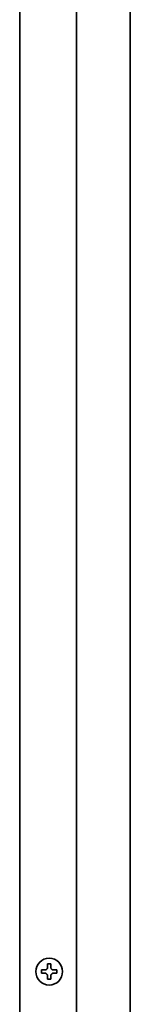
# Model space of a CAD drawing. Extents: x 5819 to 10669, y -850 to 3886.
# Drawn here: x 5821 to 5854, y 1553 to 1847 of the extents above; entities that cross this region are included whole.
import ezdxf

# ---------------------------------------------------------------- set-up
doc = ezdxf.new("R2010")
doc.units = 0
doc.header["$LTSCALE"] = 5
doc.layers.add('1', color=7, linetype='CONTINUOUS', true_color=0xffffff)

msp = doc.modelspace()

# ---------------------------------------------------------------- linework, layer by layer
at = {"layer": '1', "color": 7, "linetype": 'Continuous', "lineweight": 35}
for p, q in [((5820.57, 1373.93), (5820.57, 2393.36)), ((5853.57, 2389.44), (5853.57, 1394.13)), ((5837.57, 1396.13), (5837.57, 2384.83)), ((5827.07, 1562.78), (5827.07, 1563.28)), ((5827.07, 1562.28), (5827.07, 1562.78)), ((5831.67, 1563.28), (5831.67, 1562.78)), ((5831.67, 1562.78), (5831.67, 1562.28))]:
    msp.add_line(p, q, dxfattribs=at)
msp.add_circle((5829.37, 1562.78), 4, dxfattribs=at)
for points in [[(5828.87, 1563.78), (5828.87, 1563.83), (5828.87, 1563.94), (5828.87, 1564.1), (5828.87, 1564.26), (5828.87, 1564.41), (5828.87, 1564.57), (5828.87, 1564.72), (5828.87, 1564.89), (5828.87, 1565.01), (5828.87, 1565.08)], [(5828.87, 1565.08), (5829.04, 1565.08), (5829.37, 1565.08), (5829.71, 1565.08), (5829.87, 1565.08)], [(5828.37, 1562.28), (5828.32, 1562.28), (5828.21, 1562.28), (5828.05, 1562.28), (5827.89, 1562.28), (5827.73, 1562.28), (5827.58, 1562.28), (5827.43, 1562.28), (5827.26, 1562.28), (5827.14, 1562.28), (5827.07, 1562.28)], [(5828.37, 1563.28), (5828.4, 1563.3), (5828.44, 1563.35), (5828.52, 1563.42), (5828.59, 1563.49), (5828.66, 1563.56), (5828.73, 1563.63), (5828.8, 1563.7), (5828.85, 1563.75), (5828.87, 1563.78)], [(5828.87, 1561.78), (5828.85, 1561.8), (5828.8, 1561.85), (5828.72, 1561.93), (5828.65, 1562), (5828.58, 1562.07), (5828.51, 1562.14), (5828.44, 1562.21), (5828.4, 1562.25), (5828.37, 1562.28)], [(5829.87, 1563.78), (5829.9, 1563.75), (5829.95, 1563.7), (5830.02, 1563.63), (5830.1, 1563.55), (5830.17, 1563.48), (5830.23, 1563.41), (5830.3, 1563.35), (5830.35, 1563.3), (5830.37, 1563.28)], [(5830.37, 1562.28), (5830.35, 1562.25), (5830.3, 1562.2), (5830.23, 1562.13), (5830.16, 1562.06), (5830.09, 1561.99), (5830.02, 1561.92), (5829.94, 1561.85), (5829.9, 1561.8), (5829.87, 1561.78)], [(5830.37, 1563.28), (5830.43, 1563.28), (5830.54, 1563.28), (5830.7, 1563.28), (5830.86, 1563.28), (5831.01, 1563.28), (5831.16, 1563.28), (5831.32, 1563.28), (5831.49, 1563.28), (5831.61, 1563.28), (5831.67, 1563.28)], [(5829.87, 1560.48), (5829.71, 1560.48), (5829.37, 1560.48), (5829.04, 1560.48), (5828.87, 1560.48)], [(5829.87, 1561.78), (5829.87, 1561.72), (5829.87, 1561.61), (5829.87, 1561.45), (5829.87, 1561.29), (5829.87, 1561.14), (5829.87, 1560.99), (5829.87, 1560.83), (5829.87, 1560.66), (5829.87, 1560.54), (5829.87, 1560.48)]]:
    msp.add_open_spline(points, degree=3, dxfattribs=at)
for points in [[(5829.87, 1565.08), (5829.87, 1564.87), (5829.87, 1564.66), (5829.87, 1564.34), (5829.87, 1564.23), (5829.87, 1564), (5829.87, 1563.89), (5829.87, 1563.78)], [(5827.07, 1563.28), (5827.28, 1563.28), (5827.49, 1563.28), (5827.81, 1563.28), (5827.92, 1563.28), (5828.14, 1563.28), (5828.26, 1563.28), (5828.37, 1563.28)], [(5831.67, 1562.28), (5831.47, 1562.28), (5831.26, 1562.28), (5830.94, 1562.28), (5830.83, 1562.28), (5830.6, 1562.28), (5830.49, 1562.28), (5830.37, 1562.28)], [(5828.87, 1560.48), (5828.87, 1560.68), (5828.87, 1560.89), (5828.87, 1561.21), (5828.87, 1561.32), (5828.87, 1561.55), (5828.87, 1561.66), (5828.87, 1561.78)]]:
    msp.add_open_spline(points, degree=3, knots=[0, 0, 0, 0, 0.5, 0.5, 0.75, 0.75, 1, 1, 1, 1], dxfattribs=at)

doc.saveas('drawing.dxf')
